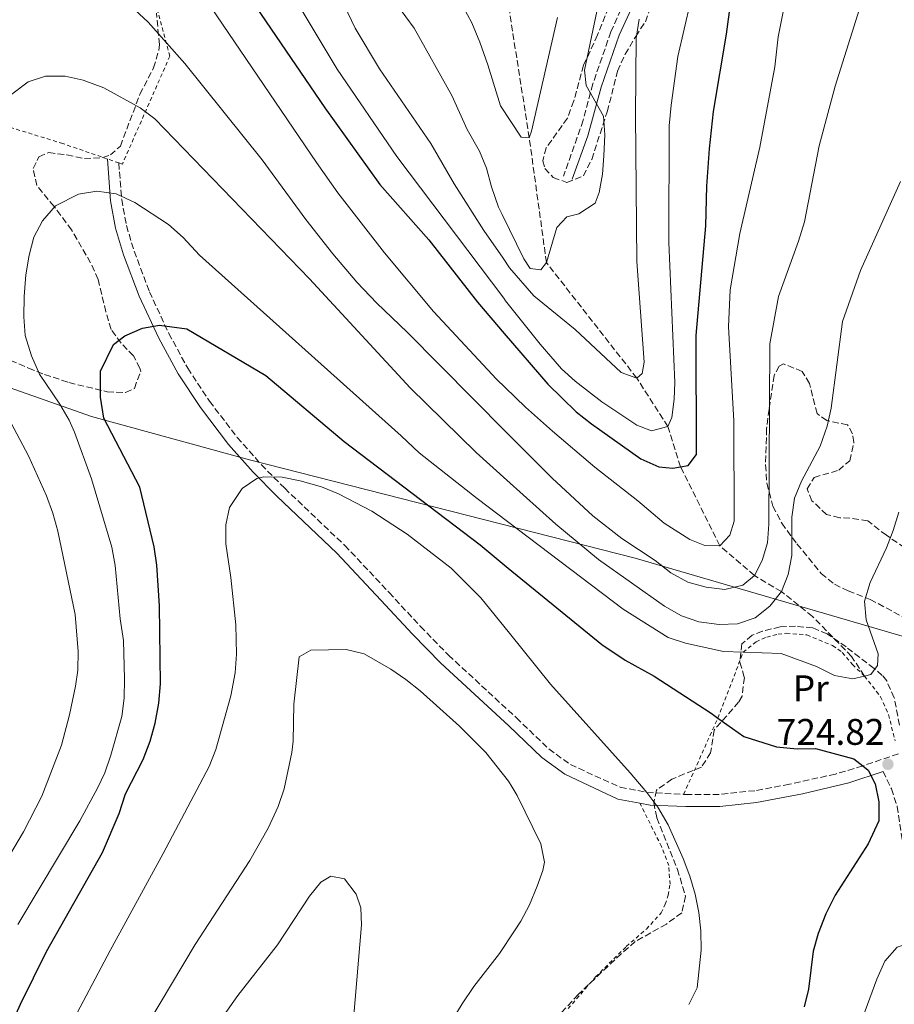
# Model space of a CAD drawing. Units: metres. Extents: x 596725 to 600160, y 4763817 to 4766179.
# Drawn here: x 597217 to 597454, y 4764331 to 4764597 of the extents above; entities that cross this region are included whole.
import ezdxf
from ezdxf.enums import TextEntityAlignment as Align

# ---------------------------------------------------------------- set-up
doc = ezdxf.new("R2010")
doc.units = ezdxf.units.M
doc.header["$MEASUREMENT"] = 0
doc.linetypes.add('DGN Style 2', pattern=[1.739922, 1.043953, -0.695969])
doc.linetypes.add('DGN Style 3', pattern=[2.435891, 1.739922, -0.695969])
for name, color, linetype, lineweight in [('Barranco lineal', 142, 'DGN Style 3', 13), ('Camino', 7, 'DGN Style 3', 0), ('Cota de punto acotado terreno', 7, 'Continuous', 0), ('Curva de nivel directora', 30, 'Continuous', 30), ('Curva de nivel intermedia', 30, 'Continuous', 0), ('Etiqueta de uso rústico', 92, 'Continuous', 0), ('Límite de Concejo', 7, 'Continuous', 0), ('Margen derecho', 7, 'Continuous', 0), ('Punto acotado terreno (símbolo)', 7, 'Continuous', 0), ('Tela metálica o alambrada', 7, 'DGN Style 2', 0), ('Valla', 7, 'DGN Style 2', 0), ('Zona arbolada', 92, 'DGN Style 3', 0)]:
    doc.layers.add(name, color=color, linetype=linetype, lineweight=lineweight)
doc.styles.add('Style-Arial', font='arial.ttf')

# ---------------------------------------------------------------- blocks, each defined once
blk = doc.blocks.new('5PATER')
at = {"layer": 'Punto acotado terreno (símbolo)', "linetype": 'Continuous', "lineweight": 0}
h = blk.add_hatch(color=51, dxfattribs=at)
edge = h.paths.add_edge_path()
edge.add_ellipse((0, 0), major_axis=(-0.11, -0.111), ratio=0.999422, start_angle=0, end_angle=360)

msp = doc.modelspace()

# ---------------------------------------------------------------- linework, layer by layer
at = {"layer": 'Barranco lineal', "color": 142, "linetype": 'DGN Style 3', "lineweight": 13}
msp.add_polyline3d([(597445.44, 4764419.89, 720), (597441.95, 4764425.15, 719.92), (597431.38, 4764436.01, 717.81), (597422.95, 4764442.72, 715), (597415.64, 4764447.08, 710), (597406.24, 4764455.15, 705), (597395.64, 4764476.48, 700), (597392.21, 4764487.37, 695), (597383.81, 4764500.48, 690), (597359.34, 4764531.74, 685), (597354.7, 4764565.51, 680), (597348.57, 4764604.46, 675), (597345.88, 4764631.85, 670.9), (597344.13, 4764636.76, 670), (597322.38, 4764684.91, 665), (597316.27, 4764705, 663.28), (597314.16, 4764726.24, 661.1), (597314.45, 4764775.32, 658.28), (597313.93, 4764796.4, 656.72), (597307.3, 4764820.87, 655), (597288.15, 4764872.4, 650.73)], dxfattribs=at)
at = {"layer": 'Camino', "color": 7, "linetype": 'DGN Style 3', "lineweight": 0}
for points in [[(597411.62, 4764716.92, 696.34), (597408.31, 4764709.36, 695.45), (597404.73, 4764700.13, 694.1), (597403.29, 4764695.91, 693.57), (597400.34, 4764686.37, 693.04), (597398.12, 4764676.31, 692.17), (597391.7, 4764652.34, 690.45), (597389.14, 4764640.13, 689.78), (597385.74, 4764619.31, 689.42), (597383.75, 4764611.33, 688.82), (597380.5, 4764602.37, 687.89), (597376.79, 4764594.18, 686.8), (597371.89, 4764580.08, 685.32), (597369.28, 4764570.23, 684.84), (597364, 4764555.16, 685)], [(597243.59, 4764558.69, 717.83), (597244.36, 4764548.82, 719.21), (597245.65, 4764541.76, 720.78), (597247.74, 4764534.83, 722.36), (597251.89, 4764523.84, 723.54), (597257.1, 4764512.59, 724.54), (597262.24, 4764503.16, 725.61), (597268.13, 4764494.24, 726.71), (597275.63, 4764484.45, 728.07), (597282.14, 4764477.07, 729.15), (597288.48, 4764470.69, 730.06), (597304.75, 4764455.22, 731.72), (597316.74, 4764442.5, 732.38), (597325.22, 4764433.32, 732.51), (597332.85, 4764425.52, 732.41), (597351.19, 4764408.57, 731.85), (597359.98, 4764400.15, 731.97), (597365.81, 4764395.92, 731.95), (597379.3, 4764389.81, 730), (597386.54, 4764388.41, 730), (597396.46, 4764387.87, 727.66)], [(597454.59, 4764398.82, 724.83), (597444.94, 4764395.57, 725), (597437.6, 4764393.37, 725), (597425.1, 4764390.6, 725.62), (597415.76, 4764388.87, 726.4), (597406.13, 4764387.87, 726.72), (597397.18, 4764387.83, 727.5), (597396.46, 4764387.87, 727.66)], [(597450.46, 4764394.05, 724.87), (597452.72, 4764389.35, 724.96), (597454.31, 4764384.61, 724.65), (597457.32, 4764363.47, 723.09), (597458.31, 4764358.64, 722.31), (597459.98, 4764352.85, 720.99), (597463.67, 4764344.79, 718.84), (597469.39, 4764334.69, 716.27), (597480.63, 4764315.89, 712.89)]]:
    msp.add_polyline3d(points, dxfattribs=at)
at = {"layer": 'Curva de nivel directora', "color": 30, "linetype": 'Continuous', "lineweight": 30, "flags": 128}
for points, elevation in [([(597274.17, 4764610.55), (597299.35, 4764573.61), (597314.2, 4764552.89), (597327.51, 4764537.94), (597340.72, 4764521.03), (597347.93, 4764512.59), (597359.74, 4764498.81), (597367.37, 4764491.39), (597371.54, 4764488.1), (597384.93, 4764478.66), (597389.74, 4764476.45), (597393.58, 4764476.15), (597397.73, 4764476.81), (597399.95, 4764479.86), (597399.88, 4764512.02), (597402.48, 4764541.71), (597402.74, 4764552.42), (597403.47, 4764562.53), (597404.57, 4764572.59), (597408.08, 4764593.5), (597410.39, 4764611.1)], 700), ([(597210.52, 4764316.87), (597216.99, 4764331.13), (597224.02, 4764345.35), (597239.13, 4764372.16), (597243.7, 4764382.73), (597245.43, 4764388.02), (597250.17, 4764397.31), (597252.06, 4764402.27), (597253.4, 4764407.09), (597254.4, 4764412.51), (597254.85, 4764417.79), (597254.57, 4764438.88), (597253.87, 4764449.9), (597253.14, 4764454.84), (597249.28, 4764470.96), (597239.53, 4764489.64), (597238.61, 4764495.36), (597238.65, 4764502.39), (597242.13, 4764509.6), (597245.23, 4764511.93), (597250.01, 4764513.96), (597254.64, 4764514.78), (597261.99, 4764513.79), (597283.4, 4764501.21), (597304.59, 4764483.35), (597341.42, 4764455.36), (597349.02, 4764449.11), (597374.33, 4764428.38), (597380.66, 4764424.18), (597388.51, 4764419.83), (597403.91, 4764409.85), (597405.75, 4764408.51), (597408.16, 4764406.76), (597412.73, 4764403.51), (597421.65, 4764400.71), (597427.2, 4764400.23), (597432.2, 4764400.32), (597442.55, 4764397.44), (597444.94, 4764395.57), (597446.4, 4764394.42), (597448.34, 4764390.76), (597449.33, 4764385.81), (597449.35, 4764380.7), (597446.42, 4764374.5), (597437.51, 4764360.6), (597434.96, 4764355.53), (597432.91, 4764350.25), (597431.5, 4764345.45), (597430.28, 4764335.21), (597429.11, 4764330.36)], 725)]:
    msp.add_lwpolyline(points, dxfattribs=dict(at, elevation=elevation))
at = {"layer": 'Curva de nivel intermedia', "color": 30, "linetype": 'Continuous', "lineweight": 0, "flags": 128}
for points, elevation in [([(597245.45, 4764602.36), (597251.49, 4764596.83), (597261.45, 4764585.6), (597282.38, 4764559.53), (597294.23, 4764543.42), (597301.53, 4764534.09), (597308.03, 4764526.48), (597313.44, 4764520.72), (597321.65, 4764512.92), (597348.39, 4764485.99), (597360.86, 4764473.44), (597371.86, 4764463.21), (597379.77, 4764457.12), (597388.77, 4764451.16), (597393.02, 4764447.83), (597397.59, 4764445.3), (597402.55, 4764443.89), (597407.67, 4764443.28), (597412.46, 4764444.51), (597415.64, 4764447.08), (597417.77, 4764451.17), (597419.18, 4764455.96), (597419.55, 4764460.95), (597419.84, 4764509.74), (597422.16, 4764522.53), (597427.59, 4764537.58), (597429.16, 4764542.79), (597433.12, 4764563.34), (597437.5, 4764579.5), (597458.37, 4764645.78)], 710), ([(597252.71, 4764624.2), (597297.08, 4764558.79), (597302.89, 4764550.65), (597315.48, 4764534.35), (597328.79, 4764518.55), (597345.8, 4764500.24), (597348.18, 4764497.91), (597353.63, 4764492.62), (597361, 4764486.1), (597372.44, 4764476.4), (597384.12, 4764467.25), (597391.18, 4764461.22), (597398.16, 4764456.78), (597402.24, 4764455.21), (597406.24, 4764455.15), (597409.02, 4764458.04), (597410.12, 4764461.8), (597410.04, 4764488.89), (597408.62, 4764514.36), (597409.03, 4764524.34), (597411.69, 4764539.57), (597417.14, 4764562.99), (597421.17, 4764584.66), (597422.08, 4764592.81), (597426.53, 4764615.53)], 705), ([(597337.92, 4764567.75), (597341.2, 4764561.92), (597343.07, 4764557.28), (597344.44, 4764552.23), (597346.39, 4764546.77), (597347.38, 4764544.75), (597353.26, 4764532.75), (597354.96, 4764530.12), (597357.84, 4764529.74), (597359.34, 4764531.74), (597362.16, 4764541.27), (597364.86, 4764544.16), (597368.14, 4764544.97), (597372.51, 4764547.79), (597373.62, 4764550.68), (597374.47, 4764555.64), (597374.89, 4764560.62), (597375.13, 4764566.34), (597374.82, 4764571.33), (597372.84, 4764574.83), (597370.1, 4764579.66), (597369.67, 4764583.81), (597375.59, 4764612.22)], 685), ([(597400.07, 4764609.8), (597394.92, 4764587.47), (597393.08, 4764574.37), (597392.59, 4764568.74), (597392.5, 4764537.18), (597394.06, 4764499.28), (597393.92, 4764494.83), (597393.32, 4764489.85), (597392.21, 4764487.37), (597387.82, 4764486.22), (597383.82, 4764487.72), (597374.36, 4764494.06), (597367.09, 4764499.62), (597363.43, 4764503.04), (597357.64, 4764509.7), (597348.3, 4764521.42), (597347.77, 4764522.1), (597318.83, 4764560.4), (597302.68, 4764584.11), (597292.11, 4764601.69)], 695), ([(597301.6, 4764607.74), (597307.54, 4764595.2), (597314.12, 4764584.15), (597328.08, 4764563.92), (597334.38, 4764553.09), (597342.41, 4764540.44), (597347.58, 4764532.9), (597349.37, 4764530.3), (597355.92, 4764522.74), (597367.13, 4764513.64), (597379.56, 4764501.98), (597383.81, 4764500.48), (597385.24, 4764501.77), (597385.78, 4764504.81), (597383.79, 4764532.04), (597383.41, 4764571.66), (597383.67, 4764592.48), (597384.44, 4764597.61)], 690), ([(597316.74, 4764604.42), (597323.51, 4764595.13), (597333.76, 4764576.98), (597337.92, 4764567.75)], 685), ([(597336.76, 4764600.96), (597339.16, 4764596.57), (597341.29, 4764591.4), (597343.48, 4764585.26), (597346.87, 4764574.15), (597352.54, 4764565.66), (597354.7, 4764565.51), (597355.33, 4764567.27), (597362.31, 4764598.01)], 680), ([(597214.65, 4764577.3), (597219.01, 4764580.66), (597223.78, 4764582.18), (597229.07, 4764582.15), (597233.95, 4764581.11), (597239.49, 4764578.98), (597249.34, 4764573.58), (597253.33, 4764570.6), (597295.21, 4764527.32), (597322.46, 4764497.84), (597340.35, 4764480.39), (597348.61, 4764472.91), (597361.86, 4764460.95), (597373.43, 4764451.42), (597391.26, 4764438.79), (597395.91, 4764436.18), (597400.63, 4764434.55), (597406.07, 4764433.84), (597411.06, 4764434.02), (597415.85, 4764435.59), (597419.78, 4764438.79), (597422.95, 4764442.72), (597424.78, 4764447.38), (597425.77, 4764452.52), (597425.8, 4764462.87), (597426.49, 4764467.99), (597428.4, 4764472.61), (597433.39, 4764482.11), (597435.33, 4764487.45), (597436.43, 4764492.33), (597439.48, 4764515.76), (597444.37, 4764529.61), (597455.21, 4764553.64)], 715), ([(597216.26, 4764352.69), (597233.02, 4764380.74), (597237.81, 4764389.52), (597239.8, 4764393.7), (597241.43, 4764398.43), (597244.43, 4764408.91), (597245.03, 4764413.87), (597245.16, 4764419.1), (597244.87, 4764429.48), (597243.93, 4764435.33), (597242.6, 4764449.8), (597241.67, 4764454.71), (597236.16, 4764473.24), (597231.59, 4764485.89), (597230.15, 4764489.12), (597227.59, 4764493.4), (597222.09, 4764501.54), (597219.99, 4764506.48), (597218.2, 4764512.06), (597217.85, 4764517.05), (597217.97, 4764522.57), (597218.43, 4764528.44), (597219.28, 4764533.72), (597220.61, 4764538.6), (597222.93, 4764543.02), (597226.42, 4764547.1), (597232.69, 4764550.25), (597237.62, 4764551.08), (597242.89, 4764550.32), (597247.96, 4764548.02), (597257.04, 4764542.09), (597260.97, 4764538.57), (597265.45, 4764533.74), (597319.97, 4764484.91), (597324.87, 4764480.23), (597340.63, 4764467.9), (597348.81, 4764461.68), (597380.08, 4764437.96), (597392.27, 4764430.28), (597397.02, 4764428.74), (597407.23, 4764426.53), (597412.58, 4764426.33), (597422.85, 4764425.94), (597432.42, 4764422.44), (597437.3, 4764419.99), (597442.23, 4764419.14), (597445.44, 4764419.89)], 720), ([(597227.05, 4764459.11), (597225.72, 4764463.93), (597224.02, 4764468.64), (597219.14, 4764479.5), (597211.22, 4764494.22)], 715), ([(597223.46, 4764312.05), (597241.29, 4764345.67), (597255.62, 4764371.87), (597268.02, 4764395.41), (597269.89, 4764400.03), (597273.92, 4764414.52), (597275.07, 4764420.77), (597275.42, 4764425.76), (597275.23, 4764433.71), (597273.88, 4764446.57), (597272.55, 4764455.67), (597272.53, 4764460.78), (597273.54, 4764465.5), (597276.94, 4764470.63), (597280.92, 4764473.37), (597282.84, 4764473.78), (597287.84, 4764473.68), (597292.67, 4764472.72), (597298.43, 4764471.08), (597303.06, 4764469.19), (597312.09, 4764464.48), (597321.68, 4764458.29), (597333.52, 4764449.04), (597341.58, 4764441.04), (597349.33, 4764431.46), (597360.45, 4764417.71), (597382.03, 4764393.71), (597386.54, 4764388.41), (597389.5, 4764384.38), (597392.26, 4764379.65), (597396.37, 4764370.53), (597398.15, 4764365.73), (597399.56, 4764360.86), (597400.57, 4764355.92), (597401.15, 4764350.94), (597401.24, 4764345.75), (597400.18, 4764335.52), (597397.89, 4764331.06)], 730), ([(597445.44, 4764419.89), (597447.13, 4764420.28), (597448.95, 4764422.69), (597449.17, 4764425.89), (597445.85, 4764435.13), (597445.42, 4764440.13), (597446.99, 4764445.21), (597451.41, 4764454.58), (597453.22, 4764459.24), (597454.74, 4764464.25)], 720), ([(597208.92, 4764362.91), (597217.82, 4764377.72), (597222.77, 4764387.37), (597228.04, 4764401.21), (597230.26, 4764409.4), (597231.9, 4764417.16), (597232.45, 4764421.51), (597232.61, 4764426.49), (597231.78, 4764436.5), (597227.05, 4764459.11)], 715), ([(597251.4, 4764325.8), (597264.23, 4764347.26), (597279.08, 4764369.95), (597283.99, 4764378.7), (597286.72, 4764384.63), (597288.32, 4764389.39), (597290.38, 4764399.19), (597290.76, 4764402.24), (597290.98, 4764412.25), (597292.39, 4764425.1), (597295.57, 4764426.87), (597305.16, 4764427.09), (597309.97, 4764425.87), (597317.19, 4764421.78), (597321.26, 4764418.93), (597325.14, 4764415.85), (597335.79, 4764406.33), (597342.92, 4764399.24), (597349.08, 4764391.44), (597350.04, 4764389.82), (597351.4, 4764387.56), (597357.86, 4764374.5), (597358.79, 4764369.5), (597358.38, 4764367.31), (597356.81, 4764362.99), (597354.76, 4764358.02), (597352.45, 4764353.59), (597350.71, 4764350.94), (597346.67, 4764344.79), (597339.71, 4764335.89), (597336.54, 4764331.24), (597333.69, 4764326.59)], 735), ([(597306.78, 4764322.8), (597309.32, 4764352.61), (597309.14, 4764357.17), (597307.84, 4764360.91), (597304.7, 4764365.05), (597301.02, 4764365.75), (597298.23, 4764364.14), (597295.21, 4764360.34), (597286.51, 4764347.13), (597275.8, 4764333.46), (597266.37, 4764320.02)], 740), ([(597494.1, 4764328.87), (597489.69, 4764331.65), (597478.09, 4764342.5), (597474.04, 4764345.76), (597469.71, 4764348.26), (597465.23, 4764349.28), (597459.3, 4764348.15), (597454.29, 4764346.52), (597450.95, 4764342.78), (597448.73, 4764337.89), (597442.47, 4764320.73)], 720)]:
    msp.add_lwpolyline(points, dxfattribs=dict(at, elevation=elevation))
at = {"layer": 'Límite de Concejo', "color": 7, "linetype": 'Continuous', "lineweight": 0}
msp.add_polyline3d([(597955.12, 4764318.56, 710.51), (597845.18, 4764300.94, 687.37), (597759.47, 4764282.18, 692.67), (597724.45, 4764277.24, 713.08), (597676.27, 4764315.29, 721.7), (597599.11, 4764373.98, 730.02), (597582.74, 4764388.61, 729.94), (597564.88, 4764398.53, 730.43), (597551.64, 4764402.5, 730.97), (597494.86, 4764419.27, 726.92), (597483.13, 4764422.69, 725.28), (597477.3, 4764424.39, 725.01), (597383.35, 4764451.8, 711.49), (597278.99, 4764478.41, 728.81), (597236.23, 4764490.06, 723.29), (597194.84, 4764504.64, 711.16), (597098.09, 4764566.12, 681.43)], dxfattribs=at)
at = {"layer": 'Margen derecho', "color": 7, "linetype": 'Continuous', "lineweight": 0}
for points in [[(597382.78, 4764601.48, 687.89), (597379.06, 4764593.27, 686.8), (597374.17, 4764579.17, 685.3), (597370.52, 4764566.02, 684.84), (597366.3, 4764554.34, 685)], [(597384.65, 4764385.45, 729.95), (597378.67, 4764386.59, 730), (597364.32, 4764393.29, 731.95), (597358.06, 4764397.84, 731.97), (597349.13, 4764406.38, 731.85), (597330.76, 4764423.36, 732.41), (597323.04, 4764431.25, 732.51), (597314.55, 4764440.45, 732.38), (597302.62, 4764453.11, 731.72), (597286.38, 4764468.54, 730.06), (597279.94, 4764475.01, 729.15), (597273.31, 4764482.55, 728.07), (597265.69, 4764492.5, 726.71), (597259.67, 4764501.61, 725.61), (597254.42, 4764511.25, 724.54), (597249.12, 4764522.68, 723.54), (597244.89, 4764533.86, 722.36), (597242.72, 4764541.05, 720.78), (597241.38, 4764548.43, 719.21), (597240.5, 4764559.76, 717.83)], [(597450.46, 4764394.05, 724.87), (597441.16, 4764390.96, 724.99), (597428.68, 4764387.98, 725.43), (597416.22, 4764385.63, 726.4), (597406.31, 4764384.59, 726.72), (597397.1, 4764384.55, 727.5), (597387.37, 4764384.94, 729.93), (597384.65, 4764385.45, 729.95)]]:
    msp.add_polyline3d(points, dxfattribs=at)
at = {"layer": 'Tela metálica o alambrada', "color": 7, "linetype": 'DGN Style 2', "lineweight": 0, "elevation": 718.01, "flags": 128}
msp.add_lwpolyline([(597243.59, 4764558.69), (597240.5, 4764559.76)], dxfattribs=at)
at = {"layer": 'Tela metálica o alambrada', "color": 7, "linetype": 'DGN Style 2', "lineweight": 0}
for points in [[(597240.5, 4764559.76, 718.01), (597228.45, 4764563.94, 718.01), (597213.65, 4764568.49, 715.67), (597201.08, 4764572.1, 713.33), (597182.6, 4764577.67, 709.11), (597171.87, 4764581.36, 706.46), (597185.82, 4764615.55, 708.18), (597192.91, 4764632.13, 708.65), (597205.6, 4764663.44, 704.12), (597218.53, 4764694.75, 697.88)], [(597218.53, 4764694.75, 697.88), (597239.75, 4764685.2, 696.94), (597241.24, 4764662.84, 700.69), (597244.59, 4764634.5, 705.84), (597253.56, 4764602.03, 709.27), (597257.4, 4764587.6, 712.7), (597244.54, 4764558.36, 718.01), (597243.59, 4764558.69, 718.01)]]:
    msp.add_polyline3d(points, dxfattribs=at)
at = {"layer": 'Valla', "color": 7, "linetype": 'DGN Style 2', "lineweight": 0}
for points in [[(597396.46, 4764387.87, 727.66), (597405.75, 4764408.51, 725), (597412.58, 4764426.33, 720), (597416.08, 4764429.14, 719.84), (597418.95, 4764430.43, 719.84), (597422.03, 4764431.17, 719.84), (597424.3, 4764431.46, 719.76), (597429.86, 4764431, 719.76), (597436.79, 4764428.12, 719.84), (597439.43, 4764426.29, 719.84), (597442.14, 4764422.97, 719.92), (597445.44, 4764419.89, 720)], [(597445.44, 4764419.89, 720), (597449.78, 4764414.27, 720.94), (597451.93, 4764409.45, 722.42), (597453.7, 4764402.38, 724.02)], [(597365.21, 4764329.9, 733.62), (597372.65, 4764338.49, 734.09), (597380.96, 4764346.72, 733.46), (597386.38, 4764351.42, 732.06), (597390.39, 4764355.79, 731.75), (597391.5, 4764358.12, 731.51), (597392.33, 4764360.56, 731.28), (597392.79, 4764363.56, 731.28), (597392.45, 4764368.59, 731.12), (597390.51, 4764373.74, 731.12), (597384.65, 4764385.45, 729.95)]]:
    msp.add_polyline3d(points, dxfattribs=at)
at = {"layer": 'Zona arbolada', "color": 92, "linetype": 'DGN Style 3', "lineweight": 0}
for points in [[(597376.18, 4764600.77, 691.81), (597373.19, 4764593.32, 691.81), (597369.4, 4764585.15, 692.74), (597366.73, 4764575.49, 693.01), (597365.01, 4764570.8, 693.06), (597359.3, 4764562.81, 693.06), (597358.36, 4764559.29, 693.06), (597358.93, 4764557.21, 693.68), (597361.18, 4764554.75, 693.68), (597364.87, 4764553.41, 693.68), (597369.33, 4764555.19, 693.68), (597371.59, 4764559.66, 693.68), (597375.78, 4764572.57, 693.68), (597378.6, 4764583.53, 693.84), (597380.61, 4764588.1, 693.84), (597383.5, 4764592.9, 693.84), (597386.11, 4764596.91, 694.46), (597387.87, 4764601.55, 695.08)], [(597376.18, 4764600.77, 691.81), (597373.19, 4764593.32, 691.81), (597369.4, 4764585.15, 692.74), (597366.73, 4764575.49, 693.01), (597365.01, 4764570.8, 693.06), (597359.3, 4764562.81, 693.06), (597358.36, 4764559.29, 693.06), (597358.93, 4764557.21, 693.68), (597361.18, 4764554.75, 693.68), (597364.87, 4764553.41, 693.68), (597369.33, 4764555.19, 693.68), (597371.59, 4764559.66, 693.68), (597375.78, 4764572.57, 693.68), (597378.6, 4764583.53, 693.84), (597380.61, 4764588.1, 693.84), (597383.5, 4764592.9, 693.84), (597386.11, 4764596.91, 694.46), (597387.87, 4764601.55, 695.08)], [(597212.06, 4764506.21, 727.07), (597219.11, 4764503.22, 731.6), (597223.49, 4764501.47, 733.23), (597230.1, 4764499.28, 734.08), (597240.47, 4764496.79, 734.09), (597245.44, 4764496.59, 733.96), (597247.82, 4764497.71, 733.78), (597249.51, 4764502.37, 732.41), (597249.31, 4764503.15, 732.07), (597247.53, 4764506.49, 730.19), (597244.18, 4764509.98, 728.48), (597241.5, 4764513.65, 727.38), (597240.07, 4764518.41, 726.87), (597237.99, 4764527.21, 726.6), (597235.94, 4764531.67, 725.67), (597230.8, 4764540.59, 723.8), (597226.05, 4764546.95, 721.61), (597221.39, 4764552.6, 720.52), (597220.4, 4764557.23, 719.74), (597221.98, 4764560.35, 719.74), (597224.61, 4764561.49, 719.74), (597229.55, 4764560.89, 720.2), (597234.29, 4764559.86, 720.52), (597239.24, 4764560.15, 720.81), (597241.31, 4764560.86, 720.83), (597244.01, 4764563.27, 719.74), (597249.29, 4764577.28, 716.77), (597253, 4764584.42, 714.59), (597254.38, 4764589.11, 713.46), (597254.56, 4764590.74, 713.19), (597253.8, 4764599.2, 712.72)], [(597249.51, 4764502.37, 732.41), (597249.31, 4764503.15, 732.07), (597247.53, 4764506.49, 730.19), (597244.18, 4764509.98, 728.48), (597241.5, 4764513.65, 727.38), (597240.07, 4764518.41, 726.87), (597237.99, 4764527.21, 726.6), (597235.94, 4764531.67, 725.67), (597230.8, 4764540.59, 723.8), (597226.05, 4764546.95, 721.61), (597221.39, 4764552.6, 720.52), (597220.4, 4764557.23, 719.74), (597221.98, 4764560.35, 719.74), (597224.61, 4764561.49, 719.74), (597229.55, 4764560.89, 720.2), (597234.29, 4764559.86, 720.52), (597239.24, 4764560.15, 720.81), (597241.31, 4764560.86, 720.83), (597244.01, 4764563.27, 719.74), (597249.29, 4764577.28, 716.77), (597253, 4764584.42, 714.59), (597254.38, 4764589.11, 713.46), (597254.56, 4764590.74, 713.19), (597253.8, 4764599.2, 712.72)], [(597212.06, 4764506.21, 727.07), (597219.11, 4764503.22, 731.6), (597223.49, 4764501.47, 733.23), (597230.1, 4764499.28, 734.08), (597240.47, 4764496.79, 734.09), (597245.44, 4764496.59, 733.96), (597247.82, 4764497.71, 733.78), (597249.51, 4764502.37, 732.41)], [(597458.32, 4764453.24, 722.88), (597451.36, 4764457.97, 722.09), (597446.3, 4764461.87, 720.84), (597441.49, 4764462.61, 719.75), (597438.71, 4764462.71, 719.13), (597435.18, 4764463.57, 718.34), (597431.22, 4764467.31, 717.76), (597429.88, 4764470.5, 717.56), (597431.78, 4764473.63, 717.56), (597438.48, 4764475.58, 718.97), (597441.43, 4764478.15, 718.97), (597442.56, 4764483.11, 718.64), (597442.2, 4764485.42, 718.34), (597440.83, 4764487.82, 717.56), (597435.22, 4764488.99, 716.78), (597432.58, 4764490.89, 716.32), (597430.54, 4764499.04, 716.16), (597428.53, 4764502.31, 716.32), (597423.5, 4764504.32, 716.44), (597422.37, 4764503.72, 716.47), (597420.94, 4764501.23, 716.63), (597419.62, 4764492.11, 718.5), (597418.93, 4764486.83, 718.97), (597418.65, 4764477.01, 720.82), (597419, 4764472.03, 721.82), (597420.65, 4764465.82, 722.5), (597423.04, 4764461.2, 722.72), (597427.15, 4764455.62, 723.5), (597433.74, 4764447.66, 724.12), (597437.27, 4764444.72, 724.12), (597441.04, 4764442.9, 724.28), (597446.96, 4764440.61, 725.84), (597455.75, 4764435.93, 726.73)], [(597458.32, 4764453.24, 722.88), (597451.36, 4764457.97, 722.09), (597446.3, 4764461.87, 720.84), (597441.49, 4764462.61, 719.75), (597438.71, 4764462.71, 719.13), (597435.18, 4764463.57, 718.34), (597431.22, 4764467.31, 717.76), (597429.88, 4764470.5, 717.56), (597431.78, 4764473.63, 717.56), (597438.48, 4764475.58, 718.97), (597441.43, 4764478.15, 718.97), (597442.56, 4764483.11, 718.64), (597442.2, 4764485.42, 718.34), (597440.83, 4764487.82, 717.56), (597435.22, 4764488.99, 716.78), (597432.58, 4764490.89, 716.32), (597430.54, 4764499.04, 716.16), (597428.53, 4764502.31, 716.32), (597423.5, 4764504.32, 716.44), (597422.37, 4764503.72, 716.47), (597420.94, 4764501.23, 716.63), (597419.62, 4764492.11, 718.5), (597418.93, 4764486.83, 718.97), (597418.65, 4764477.01, 720.82), (597419, 4764472.03, 721.82), (597420.65, 4764465.82, 722.5), (597423.04, 4764461.2, 722.72), (597427.15, 4764455.62, 723.5), (597433.74, 4764447.66, 724.12), (597437.27, 4764444.72, 724.12), (597441.04, 4764442.9, 724.28), (597446.96, 4764440.61, 725.84), (597455.75, 4764435.93, 726.73)], [(597454.87, 4764406.63, 726.62), (597453.48, 4764413.98, 725.21), (597451.45, 4764418.56, 724.94), (597450.25, 4764420.04, 724.9), (597448.01, 4764421.95, 724.9), (597440.46, 4764427.74, 726.15), (597435.33, 4764431.32, 726.46), (597431.41, 4764432.9, 726.31), (597426.77, 4764433.36, 726.93), (597422.61, 4764433.18, 727.71), (597417.81, 4764432.03, 728.01), (597415.03, 4764430.9, 728.18), (597412.25, 4764428.57, 728.49), (597411.7, 4764423.62, 729.23), (597412.93, 4764419.46, 729.27), (597412.28, 4764414.46, 729.3), (597411.36, 4764412.82, 729.43), (597404.76, 4764405.28, 731.46), (597403.75, 4764399.12, 732.08), (597401.29, 4764395.19, 731.93), (597396.66, 4764393.41, 732.08), (597393.31, 4764391.95, 732.71), (597389.09, 4764388.98, 734.89), (597388.39, 4764385.7, 736.3)], [(597388.39, 4764385.7, 736.3), (597389.2, 4764381.54, 736.45), (597394.79, 4764367.58, 736.45), (597396.98, 4764360.32, 737.7), (597395.96, 4764355.84, 737.55), (597391.81, 4764352.78, 737.55), (597383.37, 4764348.03, 737.55), (597379.58, 4764344.76, 737.64), (597367.93, 4764333.73, 737.86), (597359.5, 4764324.65, 737.86)]]:
    msp.add_polyline3d(points, dxfattribs=at)

# ---------------------------------------------------------------- block references
at = {"layer": 'Punto acotado terreno (símbolo)', "color": 7, "linetype": 'Continuous', "lineweight": 0, "xscale": 10, "yscale": 10, "zscale": 10}
msp.add_blockref('5PATER', (597451.77, 4764396, 724.82), dxfattribs=at)

# ---------------------------------------------------------------- texts
at = {"layer": 'Cota de punto acotado terreno', "color": 7, "linetype": 'Continuous', "lineweight": 0, "style": 'Style-Arial'}
msp.add_text('724.82', height=7, dxfattribs=at).set_placement((597421.68, 4764401.27, 724.82))
at = {"layer": 'Etiqueta de uso rústico', "color": 92, "linetype": 'Continuous', "lineweight": 0, "style": 'Style-Arial'}
msp.add_text('Pr', height=7, dxfattribs=at).set_placement((597430.91, 4764416.56, 721.47), align=Align.MIDDLE_CENTER)

doc.saveas('drawing.dxf')
